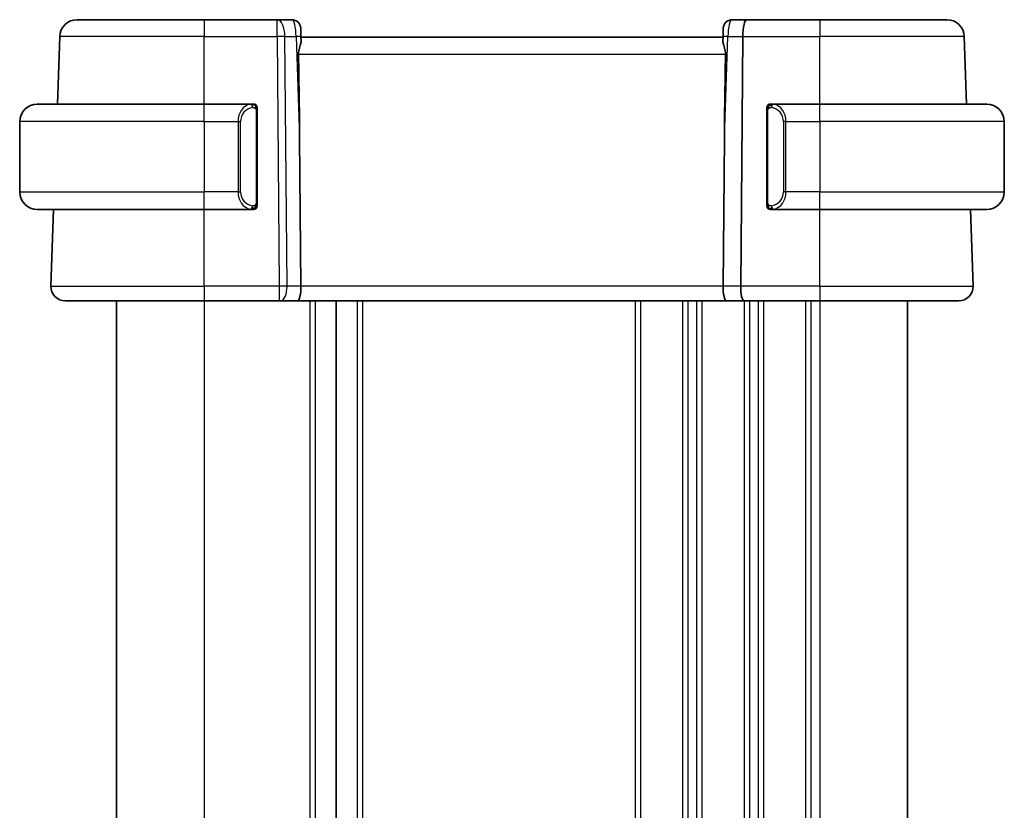
# Model space of a CAD drawing. Units: millimetres. Extents: x 22 to 2994, y 12 to 574.
# Drawn here: x 1107 to 1163, y 379 to 424 of the extents above; entities that cross this region are included whole.
import ezdxf

# ---------------------------------------------------------------- set-up
doc = ezdxf.new("R2010")
doc.units = ezdxf.units.MM
doc.header["$LTSCALE"] = 1.5
doc.layers.add('Visible (ISO)', color=7, linetype='Continuous', lineweight=35)
doc.layers.add('Visible Narrow (ISO)', color=7, linetype='Continuous', lineweight=25)

msp = doc.modelspace()

# ---------------------------------------------------------------- linework, layer by layer
at = {"layer": 'Visible (ISO)'}
for p, q in [((1110.3979, 424.1817), (1117.6235, 424.1817)), ((1121.7636, 424.1817), (1117.6235, 424.1817)), ((1122.6057, 424.1817), (1121.7636, 424.1817)), ((1148.4833, 424.1817), (1147.6412, 424.1817)), ((1152.6235, 424.1817), (1148.4833, 424.1817)), ((1152.6235, 424.1817), (1159.849, 424.1817)), ((1123.1054, 423.6991), (1123.1222, 423.2166)), ((1147.1247, 423.2166), (1147.1415, 423.6991)), ((1109.2646, 419.3817), (1109.3985, 423.2166)), ((1123.1304, 422.9822), (1123.1222, 423.2166)), ((1147.1235, 423.1817), (1123.1235, 423.1817)), ((1147.1247, 423.2166), (1147.1165, 422.9822)), ((1148.2474, 423.2166), (1148.1303, 409.0096)), ((1160.9823, 419.3817), (1160.8484, 423.2166)), ((1108.1235, 419.3817), (1117.6235, 419.3817)), ((1120.327, 419.3817), (1117.6235, 419.3817)), ((1120.6235, 413.7559), (1120.6235, 419.0074)), ((1149.6235, 419.0074), (1149.6235, 413.7559)), ((1152.6235, 419.3817), (1149.9175, 419.3817)), ((1149.9437, 419.1614), (1149.9437, 419.1614)), ((1152.6235, 419.3817), (1162.1235, 419.3817)), ((1107.1235, 418.3817), (1107.1235, 414.3817)), ((1163.1235, 418.3817), (1163.1235, 414.3817)), ((1123.047, 417.4625), (1123.1166, 409.0096)), ((1147.2, 417.4625), (1147.1303, 409.0096)), ((1117.6235, 413.3817), (1108.1235, 413.3817)), ((1108.9024, 409.0096), (1109.055, 413.3817)), ((1117.6235, 413.3817), (1120.3294, 413.3817)), ((1149.9199, 413.3817), (1152.6235, 413.3817)), ((1162.1235, 413.3817), (1152.6235, 413.3817)), ((1161.3445, 409.0096), (1161.1919, 413.3817)), ((1117.6235, 408.1817), (1109.7019, 408.1817)), ((1112.6235, 408.1817), (1112.6235, 350.1817)), ((1117.6235, 408.1817), (1121.8807, 408.1817)), ((1121.9701, 408.1817), (1121.8807, 408.1817)), ((1121.9701, 408.1817), (1122.9279, 408.1817)), ((1122.9279, 408.1817), (1147.319, 408.1817)), ((1125.1235, 408.1817), (1125.1235, 350.1817)), ((1125.1235, 408.1817), (1125.1235, 350.1817)), ((1147.319, 408.1817), (1148.319, 408.1817)), ((1148.319, 408.1817), (1152.6235, 408.1817)), ((1160.545, 408.1817), (1152.6235, 408.1817)), ((1157.6235, 408.1817), (1157.6235, 350.1817))]:
    msp.add_line(p, q, dxfattribs=at)
for centre, radius, start, end in [((1110.3979, 423.1817), 1, 90, 178), ((1122.6057, 423.6817), 0.5, 2, 90), ((1147.6412, 423.6817), 0.5, 90, 178), ((1159.849, 423.1817), 1, 2, 90), ((1108.1235, 418.3817), 1, 90, 180), ((1120.4235, 419.1817), 0.2, 45, 90), ((1120.4235, 419.1817), 0.2, 0, 45), ((1149.8235, 419.1817), 0.2, 135, 180), ((1149.8235, 419.1817), 0.2, 90, 135), ((1162.1235, 418.3817), 1, 0, 90), ((1108.1235, 414.3817), 1, 180, 270), ((1162.1235, 414.3817), 1, 270, 0), ((1120.4235, 413.5817), 0.2, 270, 315), ((1120.4235, 413.5817), 0.2, 315, 0), ((1149.8235, 413.5817), 0.2, 180, 225), ((1149.8235, 413.5817), 0.2, 225, 270), ((1109.7019, 408.9817), 0.8, 178, 270), ((1160.545, 408.9817), 0.8, 270, 2)]:
    msp.add_arc(centre, radius, start, end, dxfattribs=at)
for centre, major_axis, ratio, start_param, end_param in [((1148.4833, 423.1817), (0, -1), 0.236068, 3.1415927, 4.6774824), ((1121.6518, 450.9982), (1.3099, -37.4941), 0.0133273, 0.4631819, 0.6951908), ((1148.5951, 450.9982), (-1.3099, -37.4941), 0.0133273, 5.5879945, 5.8200035), ((1122.9279, 408.9817), (0, -0.8), 0.236068, 0, 1.6057029), ((1147.319, 408.9817), (0, -0.8), 0.236068, 4.6774824, 6.2831853), ((1148.319, 408.9817), (0, -0.8), 0.236068, 4.6774824, 6.2831853)]:
    msp.add_ellipse(centre, major_axis=major_axis, ratio=ratio, start_param=start_param, end_param=end_param, dxfattribs=at)
for points, knots in [([(1123.1304, 422.9822), (1123.1315, 422.9505), (1123.1274, 422.9155), (1123.1043, 422.7926), (1123.0676, 422.6858), (1123.0022, 422.4577), (1122.9755, 422.3366), (1122.9778, 422.2166)], [0.248360148, 0.248360148, 0.248360148, 0.248360148, 0.263044065, 0.263044065, 0.30037743, 0.30037743, 0.336378006, 0.336378006, 0.336378006, 0.336378006]), ([(1147.2691, 422.2166), (1147.2714, 422.3366), (1147.2447, 422.4577), (1147.1793, 422.6858), (1147.1426, 422.7926), (1147.1195, 422.9155), (1147.1154, 422.9505), (1147.1165, 422.9822)], [0.001332788, 0.001332788, 0.001332788, 0.001332788, 0.037333365, 0.037333365, 0.07466673, 0.07466673, 0.089350647, 0.089350647, 0.089350647, 0.089350647]), ([(1120.3561, 419.3817), (1120.3507, 419.3817), (1120.3457, 419.3816), (1120.3414, 419.3817), (1120.3363, 419.3817), (1120.3321, 419.3817), (1120.3294, 419.3817)], [0.74172688, 0.74172688, 0.74172688, 0.74172688, 0.86054632, 0.86054632, 0.86054632, 1, 1, 1, 1]), ([(1120.4235, 419.3817), (1120.423, 419.3817), (1120.4224, 419.3817), (1120.4192, 419.3817), (1120.4172, 419.3817), (1120.4145, 419.3817), (1120.4112, 419.3817), (1120.4083, 419.3817), (1120.405, 419.3817), (1120.401, 419.3817), (1120.3972, 419.3817), (1120.3928, 419.3817), (1120.388, 419.3817), (1120.3832, 419.3817), (1120.3779, 419.3817), (1120.3726, 419.3817), (1120.3669, 419.3817), (1120.3613, 419.3817), (1120.3561, 419.3817)], [0, 0, 0, 0, 0.19035453, 0.19035453, 0.19035453, 0.31386322, 0.31386322, 0.31386322, 0.42140608, 0.42140608, 0.42140608, 0.52396797, 0.52396797, 0.52396797, 0.62813475, 0.62813475, 0.62813475, 0.74172688, 0.74172688, 0.74172688, 0.74172688]), ([(1120.6235, 419.1353), (1120.6235, 419.1412), (1120.6235, 419.1467), (1120.6235, 419.1516), (1120.6235, 419.1565), (1120.6235, 419.1609), (1120.6235, 419.1646), (1120.6235, 419.1683), (1120.6235, 419.1714), (1120.6235, 419.1738), (1120.6235, 419.1761), (1120.6235, 419.1779), (1120.6235, 419.1791), (1120.6235, 419.1793), (1120.6235, 419.1796), (1120.6235, 419.1798), (1120.6235, 419.1806), (1120.6235, 419.181), (1120.6235, 419.1813), (1120.6235, 419.1817), (1120.6235, 419.1817), (1120.6235, 419.1817)], [0.5, 0.5, 0.5, 0.5, 0.58502424, 0.58502424, 0.58502424, 0.66947181, 0.66947181, 0.66947181, 0.75324782, 0.75324782, 0.75324782, 0.83626522, 0.83626522, 0.83626522, 0.85443497, 0.85443497, 0.85443497, 0.91835525, 0.91835525, 0.91835525, 1, 1, 1, 1]), ([(1120.6235, 419.0074), (1120.6235, 419.0132), (1120.6235, 419.019), (1120.6235, 419.0251), (1120.6235, 419.0311), (1120.6235, 419.0373), (1120.6235, 419.0436), (1120.6235, 419.05), (1120.6235, 419.0565), (1120.6235, 419.063), (1120.6235, 419.0696), (1120.6235, 419.0762), (1120.6235, 419.0826), (1120.6235, 419.0892), (1120.6235, 419.0955), (1120.6235, 419.1016), (1120.6235, 419.1078), (1120.6235, 419.1137), (1120.6235, 419.1193), (1120.6235, 419.125), (1120.6235, 419.1304), (1120.6235, 419.1353)], [0, 0, 0, 0, 0.07187067, 0.07187067, 0.07187067, 0.14250295, 0.14250295, 0.14250295, 0.21256871, 0.21256871, 0.21256871, 0.28268769, 0.28268769, 0.28268769, 0.35348445, 0.35348445, 0.35348445, 0.42564648, 0.42564648, 0.42564648, 0.5, 0.5, 0.5, 0.5]), ([(1149.6235, 419.1817), (1149.6235, 419.1816), (1149.6235, 419.1816), (1149.6235, 419.181), (1149.6235, 419.1804), (1149.6235, 419.1792), (1149.6235, 419.1772), (1149.6235, 419.1752), (1149.6235, 419.1723), (1149.6235, 419.1686), (1149.6235, 419.1648), (1149.6235, 419.1602), (1149.6235, 419.1547), (1149.6235, 419.1491), (1149.6235, 419.1427), (1149.6235, 419.1357)], [0, 0, 0, 0, 0.10026775, 0.10026775, 0.10026775, 0.19847065, 0.19847065, 0.19847065, 0.29651622, 0.29651622, 0.29651622, 0.39628078, 0.39628078, 0.39628078, 0.5, 0.5, 0.5, 0.5]), ([(1149.6235, 419.1357), (1149.6235, 419.1239), (1149.6235, 419.1099), (1149.6235, 419.0952), (1149.6235, 419.0808), (1149.6235, 419.0656), (1149.6235, 419.0505), (1149.6235, 419.0487), (1149.6235, 419.0469), (1149.6235, 419.0452), (1149.6235, 419.0321), (1149.6235, 419.0194), (1149.6235, 419.0074)], [0.5, 0.5, 0.5, 0.5, 0.6699894, 0.6699894, 0.6699894, 0.83656608, 0.83656608, 0.83656608, 0.85622576, 0.85622576, 0.85622576, 1, 1, 1, 1]), ([(1149.8908, 419.3817), (1149.8846, 419.3817), (1149.8779, 419.3817), (1149.8711, 419.3817), (1149.8649, 419.3817), (1149.8587, 419.3817), (1149.8533, 419.3817), (1149.8479, 419.3817), (1149.8433, 419.3817), (1149.8395, 419.3817), (1149.8352, 419.3817), (1149.8318, 419.3817), (1149.8291, 419.3817), (1149.825, 419.3817), (1149.8241, 419.3817), (1149.8235, 419.3817)], [0.25827312, 0.25827312, 0.25827312, 0.25827312, 0.39314391, 0.39314391, 0.39314391, 0.51690147, 0.51690147, 0.51690147, 0.64201572, 0.64201572, 0.64201572, 0.78266988, 0.78266988, 0.78266988, 1, 1, 1, 1]), ([(1149.9175, 419.3816), (1149.916, 419.3816), (1149.914, 419.3817), (1149.9117, 419.3817), (1149.9062, 419.3817), (1149.8991, 419.3817), (1149.8908, 419.3817)], [0.00000016, 0.00000016, 0.00000016, 0.00000016, 0.07789573, 0.07789573, 0.07789573, 0.25827312, 0.25827312, 0.25827312, 0.25827312]), ([(1120.3294, 413.3817), (1120.3309, 413.3817), (1120.3329, 413.3817), (1120.3353, 413.3817), (1120.3407, 413.3816), (1120.3479, 413.3817), (1120.3561, 413.3817)], [0.00000016, 0.00000016, 0.00000016, 0.00000016, 0.07789573, 0.07789573, 0.07789573, 0.25827312, 0.25827312, 0.25827312, 0.25827312]), ([(1120.3561, 413.3817), (1120.3623, 413.3817), (1120.3691, 413.3817), (1120.3758, 413.3817), (1120.382, 413.3817), (1120.3882, 413.3817), (1120.3936, 413.3817), (1120.399, 413.3817), (1120.4036, 413.3817), (1120.4074, 413.3817), (1120.4117, 413.3817), (1120.4151, 413.3817), (1120.4178, 413.3817), (1120.422, 413.3817), (1120.4229, 413.3817), (1120.4235, 413.3817)], [0.25827312, 0.25827312, 0.25827312, 0.25827312, 0.39314391, 0.39314391, 0.39314391, 0.51690147, 0.51690147, 0.51690147, 0.64201572, 0.64201572, 0.64201572, 0.78266988, 0.78266988, 0.78266988, 1, 1, 1, 1]), ([(1120.6235, 413.6276), (1120.6235, 413.6394), (1120.6235, 413.6534), (1120.6235, 413.6681), (1120.6235, 413.6825), (1120.6235, 413.6977), (1120.6235, 413.7128), (1120.6235, 413.7146), (1120.6235, 413.7164), (1120.6235, 413.7181), (1120.6235, 413.7312), (1120.6235, 413.7439), (1120.6235, 413.7559)], [0.5, 0.5, 0.5, 0.5, 0.6699894, 0.6699894, 0.6699894, 0.83656608, 0.83656608, 0.83656608, 0.85622576, 0.85622576, 0.85622576, 1, 1, 1, 1]), ([(1120.6235, 413.5817), (1120.6235, 413.5817), (1120.6235, 413.5817), (1120.6235, 413.5823), (1120.6235, 413.5829), (1120.6235, 413.5841), (1120.6235, 413.5861), (1120.6235, 413.5881), (1120.6235, 413.591), (1120.6235, 413.5947), (1120.6235, 413.5985), (1120.6235, 413.6031), (1120.6235, 413.6086), (1120.6235, 413.6142), (1120.6235, 413.6207), (1120.6235, 413.6276)], [0, 0, 0, 0, 0.10026775, 0.10026775, 0.10026775, 0.19847065, 0.19847065, 0.19847065, 0.29651622, 0.29651622, 0.29651622, 0.39628078, 0.39628078, 0.39628078, 0.5, 0.5, 0.5, 0.5]), ([(1149.6235, 413.7559), (1149.6235, 413.7501), (1149.6235, 413.7443), (1149.6235, 413.7382), (1149.6235, 413.7322), (1149.6235, 413.7261), (1149.6235, 413.7197), (1149.6235, 413.7133), (1149.6235, 413.7068), (1149.6235, 413.7003), (1149.6235, 413.6937), (1149.6235, 413.6871), (1149.6235, 413.6807), (1149.6235, 413.6742), (1149.6235, 413.6678), (1149.6235, 413.6617), (1149.6235, 413.6555), (1149.6235, 413.6496), (1149.6235, 413.644), (1149.6235, 413.6383), (1149.6235, 413.6329), (1149.6235, 413.628)], [0, 0, 0, 0, 0.07187067, 0.07187067, 0.07187067, 0.14250295, 0.14250295, 0.14250295, 0.21256871, 0.21256871, 0.21256871, 0.28268769, 0.28268769, 0.28268769, 0.35348445, 0.35348445, 0.35348445, 0.42564648, 0.42564648, 0.42564648, 0.5, 0.5, 0.5, 0.5]), ([(1149.6235, 413.628), (1149.6235, 413.6221), (1149.6235, 413.6166), (1149.6235, 413.6117), (1149.6235, 413.6068), (1149.6235, 413.6024), (1149.6235, 413.5987), (1149.6235, 413.595), (1149.6235, 413.592), (1149.6235, 413.5896), (1149.6235, 413.5872), (1149.6235, 413.5855), (1149.6235, 413.5842), (1149.6235, 413.584), (1149.6235, 413.5837), (1149.6235, 413.5835), (1149.6235, 413.5828), (1149.6235, 413.5823), (1149.6235, 413.582), (1149.6235, 413.5817), (1149.6235, 413.5817), (1149.6235, 413.5817)], [0.5, 0.5, 0.5, 0.5, 0.58502424, 0.58502424, 0.58502424, 0.66947181, 0.66947181, 0.66947181, 0.75324782, 0.75324782, 0.75324782, 0.83626522, 0.83626522, 0.83626522, 0.85443497, 0.85443497, 0.85443497, 0.91835525, 0.91835525, 0.91835525, 1, 1, 1, 1]), ([(1149.8235, 413.3817), (1149.8239, 413.3817), (1149.8245, 413.3817), (1149.8277, 413.3817), (1149.8298, 413.3817), (1149.8324, 413.3817), (1149.8357, 413.3817), (1149.8386, 413.3817), (1149.8419, 413.3817), (1149.8459, 413.3817), (1149.8497, 413.3817), (1149.8541, 413.3817), (1149.8589, 413.3817), (1149.8638, 413.3817), (1149.8691, 413.3817), (1149.8743, 413.3817), (1149.88, 413.3817), (1149.8856, 413.3817), (1149.8908, 413.3817)], [0, 0, 0, 0, 0.19035453, 0.19035453, 0.19035453, 0.31386322, 0.31386322, 0.31386322, 0.42140608, 0.42140608, 0.42140608, 0.52396797, 0.52396797, 0.52396797, 0.62813475, 0.62813475, 0.62813475, 0.74172688, 0.74172688, 0.74172688, 0.74172688]), ([(1149.8908, 413.3817), (1149.8962, 413.3817), (1149.9012, 413.3817), (1149.9055, 413.3817), (1149.9106, 413.3816), (1149.9149, 413.3816), (1149.9175, 413.3816)], [0.74172688, 0.74172688, 0.74172688, 0.74172688, 0.86054632, 0.86054632, 0.86054632, 1, 1, 1, 1])]:
    msp.add_open_spline(points, degree=3, knots=knots, dxfattribs=at)
at = {"layer": 'Visible Narrow (ISO)'}
for p, q in [((1117.6235, 424.1817), (1117.6235, 423.2166)), ((1121.7636, 423.2166), (1121.7636, 424.1817)), ((1152.6235, 424.1817), (1152.6235, 423.2166)), ((1117.6235, 423.2166), (1109.3985, 423.2166)), ((1117.6235, 419.3817), (1117.6235, 423.2166)), ((1117.6235, 423.2166), (1121.7636, 423.2166)), ((1121.7636, 423.2166), (1121.8807, 409.0096)), ((1122.3277, 409.0096), (1122.2105, 423.2166)), ((1122.2105, 423.2166), (1122.846, 423.2166)), ((1122.846, 423.2166), (1123.047, 417.4625)), ((1147.2, 417.4625), (1147.4009, 423.2166)), ((1147.4009, 423.2166), (1148.2474, 423.2166)), ((1148.2474, 423.2166), (1152.6235, 423.2166)), ((1152.6235, 419.3817), (1152.6235, 423.2166)), ((1160.8484, 423.2166), (1152.6235, 423.2166)), ((1122.9778, 422.2166), (1147.2691, 422.2166)), ((1117.6235, 418.3817), (1117.6235, 419.3817)), ((1120.5649, 419.0074), (1120.6082, 419.0074)), ((1120.5649, 419.0074), (1120.5649, 413.7559)), ((1120.6082, 419.0074), (1120.6235, 419.0074)), ((1149.6235, 419.0074), (1149.6387, 419.0074)), ((1149.6387, 419.0074), (1149.682, 419.0074)), ((1149.682, 413.7559), (1149.682, 419.0074)), ((1152.6235, 418.3817), (1152.6235, 419.3817)), ((1117.6235, 418.3817), (1107.1235, 418.3817)), ((1117.6235, 418.3817), (1119.5406, 418.3817)), ((1117.6235, 418.3817), (1117.6235, 414.3817)), ((1119.5406, 418.3817), (1119.682, 418.3817)), ((1119.5406, 418.3817), (1119.5406, 414.3817)), ((1119.682, 414.3817), (1119.682, 418.3817)), ((1150.7063, 418.3817), (1150.5649, 418.3817)), ((1150.5649, 418.3817), (1150.5649, 414.3817)), ((1150.7063, 414.3817), (1150.7063, 418.3817)), ((1150.7063, 418.3817), (1152.6235, 418.3817)), ((1152.6235, 418.3817), (1152.6235, 414.3817)), ((1163.1235, 418.3817), (1152.6235, 418.3817)), ((1107.1235, 414.3817), (1117.6235, 414.3817)), ((1119.5406, 414.3817), (1117.6235, 414.3817)), ((1117.6235, 413.3817), (1117.6235, 414.3817)), ((1119.5406, 414.3817), (1119.682, 414.3817)), ((1150.7063, 414.3817), (1150.5649, 414.3817)), ((1152.6235, 414.3817), (1150.7063, 414.3817)), ((1152.6235, 413.3817), (1152.6235, 414.3817)), ((1152.6235, 414.3817), (1163.1235, 414.3817)), ((1117.6235, 409.0096), (1117.6235, 413.3817)), ((1120.6082, 413.7559), (1120.5649, 413.7559)), ((1120.6235, 413.7559), (1120.6082, 413.7559)), ((1149.6387, 413.7559), (1149.6235, 413.7559)), ((1149.682, 413.7559), (1149.6387, 413.7559)), ((1152.6235, 409.0096), (1152.6235, 413.3817)), ((1108.9024, 409.0096), (1117.6235, 409.0096)), ((1117.6235, 409.0096), (1117.6235, 408.1817)), ((1121.8807, 409.0096), (1117.6235, 409.0096)), ((1121.8807, 409.0096), (1121.8807, 408.1817)), ((1123.1166, 409.0096), (1122.3277, 409.0096)), ((1147.1303, 409.0096), (1123.1166, 409.0096)), ((1148.1303, 409.0096), (1147.1303, 409.0096)), ((1152.6235, 409.0096), (1148.1303, 409.0096)), ((1152.6235, 409.0096), (1152.6235, 408.1817)), ((1152.6235, 409.0096), (1161.3445, 409.0096)), ((1117.6235, 408.1817), (1117.6235, 350.1817)), ((1123.6235, 408.1817), (1123.6235, 350.1817)), ((1123.9235, 408.1817), (1123.9235, 350.1817)), ((1126.3235, 408.1817), (1126.3235, 350.1817)), ((1126.6235, 408.1817), (1126.6235, 350.1817)), ((1142.1235, 408.1817), (1142.1235, 350.1817)), ((1142.4235, 408.1817), (1142.4235, 350.1817)), ((1144.8235, 408.1817), (1144.8235, 350.1817)), ((1145.1235, 408.1817), (1145.1235, 350.1817)), ((1145.6235, 408.1817), (1145.6235, 350.1817)), ((1145.9235, 408.1817), (1145.9235, 350.1817)), ((1148.3235, 408.1817), (1148.3235, 350.1817)), ((1148.6235, 408.1817), (1148.6235, 350.1817)), ((1149.1235, 408.1817), (1149.1235, 350.1817)), ((1149.4235, 408.1817), (1149.4235, 350.1817)), ((1151.8235, 408.1817), (1151.8235, 350.1817)), ((1152.1235, 408.1817), (1152.1235, 350.1817)), ((1152.6235, 408.1817), (1152.6235, 350.1817))]:
    msp.add_line(p, q, dxfattribs=at)
for centre, start, end in [((1120.482, 418.3817), 97.63538, 180), ((1149.7649, 418.3817), 0, 82.36462), ((1120.482, 414.3817), 180, 262.36462), ((1149.7649, 414.3817), 277.63538, 0)]:
    msp.add_arc(centre, 0.8, start, end, dxfattribs=at)
for centre, major_axis, ratio, start_param, end_param in [((1121.7636, 423.1817), (0, 1), 0.4472136, 4.7472956, 6.2831853), ((1122.6232, 423.1817), (0.0184, -1), 0.2235351, 1.6015946, 3.1374843), ((1147.6238, 423.1817), (0.0184, 1), 0.2235351, 0.0041083, 1.5399981), ((1121.7636, 423.1817), (-1, -0.0082), 0.0348983, 4.2487413, 4.7121013), ((1122.6225, 423.1991), (0.4997, 0.0174), 0.0215641, 0, 1.1063958), ((1147.6244, 423.1991), (-0.4997, 0.0174), 0.0215641, 5.1767895, 6.2831853), ((1120.3406, 418.3817), (0, -1), 0.8, 3.2748552, 4.712389), ((1120.2343, 419.1746), (-0.0266, 0.1982), 0.7039511, 5.3566507, 6.0950034), ((1120.2343, 419.1746), (-0.0266, 0.1982), 0.7039511, 4.618298, 5.3566507), ((1150.0126, 419.1746), (-0.0266, -0.1982), 0.7039511, 4.0681273, 4.8064799), ((1150.0126, 419.1746), (0.0266, 0.1982), 0.7039511, 0.1881819, 0.9265346), ((1149.9063, 418.3817), (0, 1), 0.8, 4.712389, 6.1499228), ((1120.3406, 414.3817), (0, -1), 0.8, 4.712389, 6.1499228), ((1149.9063, 414.3817), (0, 1), 0.8, 3.2748552, 4.712389), ((1120.2343, 413.5888), (-0.0266, -0.1982), 0.7039511, 0.1881819, 0.9265346), ((1120.2343, 413.5888), (0.0266, 0.1982), 0.7039511, 4.0681273, 4.80648), ((1150.0126, 413.5888), (0.0266, -0.1982), 0.7039511, 4.618298, 5.3566507), ((1150.0126, 413.5888), (0.0266, -0.1982), 0.7039511, 5.3566507, 6.0950034), ((1121.8807, 408.9817), (-1, -0.0066), 0.0279186, 4.2487874, 4.7121474), ((1121.9701, 408.9817), (0, -0.8), 0.4472136, 0, 1.6057029)]:
    msp.add_ellipse(centre, major_axis=major_axis, ratio=ratio, start_param=start_param, end_param=end_param, dxfattribs=at)
for points, knots in [([(1120.3294, 419.3817), (1120.3286, 419.3817), (1120.3272, 419.3817), (1120.3254, 419.3816), (1120.3215, 419.3816), (1120.3153, 419.3815), (1120.308, 419.3811), (1120.3025, 419.3809), (1120.2965, 419.3805), (1120.2902, 419.38), (1120.2843, 419.3795), (1120.278, 419.3789), (1120.272, 419.3782), (1120.2653, 419.3774), (1120.2589, 419.3766), (1120.2533, 419.3758), (1120.2441, 419.3745), (1120.2369, 419.3732), (1120.2343, 419.3728)], [0.00000014, 0.00000014, 0.00000014, 0.00000014, 0.09424462, 0.09424462, 0.09424462, 0.29608497, 0.29608497, 0.29608497, 0.44613462, 0.44613462, 0.44613462, 0.58843853, 0.58843853, 0.58843853, 0.74422937, 0.74422937, 0.74422937, 1, 1, 1, 1]), ([(1120.3757, 419.1746), (1120.3814, 419.1753), (1120.387, 419.1761), (1120.393, 419.1766), (1120.399, 419.1771), (1120.4052, 419.1774), (1120.4118, 419.1773), (1120.4183, 419.1773), (1120.4252, 419.1769), (1120.4322, 419.1761), (1120.4391, 419.1753), (1120.4463, 419.1741), (1120.4533, 419.1724), (1120.4604, 419.1708), (1120.4674, 419.1687), (1120.4741, 419.1662), (1120.4808, 419.1637), (1120.4873, 419.1608), (1120.4935, 419.1574), (1120.4997, 419.154), (1120.5057, 419.1501), (1120.5113, 419.1457)], [0, 0, 0, 0, 0.071275, 0.071275, 0.071275, 0.14246065, 0.14246065, 0.14246065, 0.21364074, 0.21364074, 0.21364074, 0.28489899, 0.28489899, 0.28489899, 0.35632005, 0.35632005, 0.35632005, 0.42799051, 0.42799051, 0.42799051, 0.5, 0.5, 0.5, 0.5]), ([(1120.5113, 419.1457), (1120.5169, 419.1414), (1120.5223, 419.1366), (1120.5273, 419.1313), (1120.5323, 419.126), (1120.5369, 419.1203), (1120.541, 419.1143), (1120.5451, 419.1083), (1120.5487, 419.1019), (1120.5516, 419.0954), (1120.5546, 419.0888), (1120.557, 419.0819), (1120.5589, 419.0751), (1120.5606, 419.0688), (1120.5618, 419.0626), (1120.5627, 419.056), (1120.5637, 419.0482), (1120.5643, 419.0395), (1120.5646, 419.0309), (1120.5649, 419.0231), (1120.5649, 419.0154), (1120.5649, 419.0074)], [0.5, 0.5, 0.5, 0.5, 0.57172447, 0.57172447, 0.57172447, 0.6426242, 0.6426242, 0.6426242, 0.71336021, 0.71336021, 0.71336021, 0.78457822, 0.78457822, 0.78457822, 0.85049403, 0.85049403, 0.85049403, 0.92879556, 0.92879556, 0.92879556, 1, 1, 1, 1]), ([(1149.682, 419.0074), (1149.682, 419.0255), (1149.6822, 419.0441), (1149.685, 419.0615), (1149.6878, 419.0786), (1149.6934, 419.0944), (1149.7018, 419.1084), (1149.7107, 419.1234), (1149.7226, 419.1362), (1149.7351, 419.1457)], [0, 0, 0, 0, 0.16464555, 0.16464555, 0.16464555, 0.3268563, 0.3268563, 0.3268563, 0.5, 0.5, 0.5, 0.5]), ([(1149.7351, 419.1457), (1149.7431, 419.1518), (1149.7518, 419.157), (1149.7611, 419.1614), (1149.7702, 419.1657), (1149.7799, 419.1692), (1149.79, 419.1718), (1149.7995, 419.1743), (1149.8092, 419.1759), (1149.8185, 419.1767), (1149.828, 419.1775), (1149.8373, 419.1776), (1149.8461, 419.1771), (1149.8549, 419.1766), (1149.8633, 419.1756), (1149.8712, 419.1746)], [0.5, 0.5, 0.5, 0.5, 0.60524772, 0.60524772, 0.60524772, 0.707891, 0.707891, 0.707891, 0.80414857, 0.80414857, 0.80414857, 0.90207429, 0.90207429, 0.90207429, 1, 1, 1, 1]), ([(1150.0126, 419.3728), (1150.0093, 419.3733), (1149.9989, 419.3751), (1149.9861, 419.3768), (1149.978, 419.3779), (1149.9689, 419.3789), (1149.9603, 419.3797), (1149.9512, 419.3805), (1149.9426, 419.381), (1149.9354, 419.3813), (1149.9264, 419.3816), (1149.9198, 419.3816), (1149.9175, 419.3816)], [0, 0, 0, 0, 0.3215828, 0.3215828, 0.3215828, 0.5255123, 0.5255123, 0.5255123, 0.7373622, 0.7373622, 0.7373622, 1, 1, 1, 1]), ([(1120.2343, 413.3905), (1120.2376, 413.39), (1120.2481, 413.3882), (1120.2608, 413.3865), (1120.2689, 413.3854), (1120.278, 413.3844), (1120.2867, 413.3837), (1120.2957, 413.3828), (1120.3043, 413.3823), (1120.3115, 413.382), (1120.3205, 413.3817), (1120.3271, 413.3817), (1120.3294, 413.3817)], [0, 0, 0, 0, 0.3215828, 0.3215828, 0.3215828, 0.5255123, 0.5255123, 0.5255123, 0.7373622, 0.7373622, 0.7373622, 1, 1, 1, 1]), ([(1120.5118, 413.6176), (1120.5038, 413.6115), (1120.4952, 413.6063), (1120.4858, 413.6019), (1120.4768, 413.5976), (1120.4671, 413.5941), (1120.4569, 413.5915), (1120.4474, 413.5891), (1120.4377, 413.5875), (1120.4284, 413.5866), (1120.4189, 413.5858), (1120.4097, 413.5858), (1120.4009, 413.5862), (1120.392, 413.5867), (1120.3836, 413.5877), (1120.3757, 413.5888)], [0.5, 0.5, 0.5, 0.5, 0.60524772, 0.60524772, 0.60524772, 0.707891, 0.707891, 0.707891, 0.80414857, 0.80414857, 0.80414857, 0.90207429, 0.90207429, 0.90207429, 1, 1, 1, 1]), ([(1120.5649, 413.7559), (1120.5649, 413.7378), (1120.5648, 413.7192), (1120.5619, 413.7019), (1120.5591, 413.6848), (1120.5535, 413.6689), (1120.5452, 413.6549), (1120.5363, 413.64), (1120.5243, 413.6272), (1120.5118, 413.6176)], [0, 0, 0, 0, 0.16464555, 0.16464555, 0.16464555, 0.3268563, 0.3268563, 0.3268563, 0.5, 0.5, 0.5, 0.5]), ([(1149.7356, 413.6176), (1149.73, 413.6219), (1149.7246, 413.6267), (1149.7196, 413.6321), (1149.7146, 413.6373), (1149.71, 413.643), (1149.7059, 413.649), (1149.7018, 413.655), (1149.6983, 413.6614), (1149.6953, 413.6679), (1149.6923, 413.6745), (1149.6899, 413.6814), (1149.6881, 413.6882), (1149.6864, 413.6945), (1149.6852, 413.7007), (1149.6843, 413.7073), (1149.6832, 413.7151), (1149.6826, 413.7238), (1149.6823, 413.7324), (1149.682, 413.7402), (1149.682, 413.7479), (1149.682, 413.7559)], [0.5, 0.5, 0.5, 0.5, 0.57172447, 0.57172447, 0.57172447, 0.6426242, 0.6426242, 0.6426242, 0.71336021, 0.71336021, 0.71336021, 0.78457822, 0.78457822, 0.78457822, 0.85049403, 0.85049403, 0.85049403, 0.92879556, 0.92879556, 0.92879556, 1, 1, 1, 1]), ([(1149.8712, 413.5888), (1149.8655, 413.588), (1149.8599, 413.5872), (1149.8539, 413.5867), (1149.848, 413.5862), (1149.8417, 413.5859), (1149.8351, 413.586), (1149.8286, 413.586), (1149.8217, 413.5864), (1149.8148, 413.5872), (1149.8078, 413.588), (1149.8006, 413.5893), (1149.7936, 413.5909), (1149.7865, 413.5925), (1149.7796, 413.5946), (1149.7728, 413.5971), (1149.7661, 413.5996), (1149.7596, 413.6025), (1149.7534, 413.6059), (1149.7472, 413.6093), (1149.7413, 413.6132), (1149.7356, 413.6176)], [0, 0, 0, 0, 0.071275, 0.071275, 0.071275, 0.14246065, 0.14246065, 0.14246065, 0.21364074, 0.21364074, 0.21364074, 0.28489899, 0.28489899, 0.28489899, 0.35632005, 0.35632005, 0.35632005, 0.42799051, 0.42799051, 0.42799051, 0.5, 0.5, 0.5, 0.5]), ([(1149.9175, 413.3816), (1149.9183, 413.3816), (1149.9197, 413.3817), (1149.9215, 413.3817), (1149.9254, 413.3817), (1149.9316, 413.3818), (1149.9389, 413.3822), (1149.9444, 413.3824), (1149.9504, 413.3828), (1149.9567, 413.3833), (1149.9626, 413.3838), (1149.9689, 413.3844), (1149.9749, 413.3851), (1149.9816, 413.3859), (1149.988, 413.3867), (1149.9936, 413.3875), (1150.0028, 413.3889), (1150.01, 413.3901), (1150.0126, 413.3905)], [0.00000014, 0.00000014, 0.00000014, 0.00000014, 0.09424462, 0.09424462, 0.09424462, 0.29608497, 0.29608497, 0.29608497, 0.44613462, 0.44613462, 0.44613462, 0.58843853, 0.58843853, 0.58843853, 0.74422937, 0.74422937, 0.74422937, 1, 1, 1, 1])]:
    msp.add_open_spline(points, degree=3, knots=knots, dxfattribs=at)
for points in [[(1120.549, 419.2838), (1120.5431, 419.2877), (1120.5305, 419.2947), (1120.5086, 419.304), (1120.4815, 419.3109), (1120.4483, 419.316), (1120.4086, 419.3181), (1120.367, 419.3154), (1120.3428, 419.3109), (1120.3299, 419.3086)], [(1120.549, 419.2838), (1120.5364, 419.3015), (1120.5084, 419.331), (1120.4367, 419.3694), (1120.3808, 419.3817), (1120.3561, 419.3817)], [(1120.549, 419.2838), (1120.5478, 419.2752), (1120.5451, 419.256), (1120.5341, 419.2055), (1120.5202, 419.1645), (1120.5113, 419.1457)], [(1120.549, 419.2838), (1120.5496, 419.2881), (1120.5508, 419.296), (1120.5526, 419.3061), (1120.5549, 419.3144), (1120.5579, 419.3207), (1120.5621, 419.3235), (1120.5638, 419.3232), (1120.5649, 419.3231)], [(1120.549, 419.2838), (1120.5544, 419.2762), (1120.5645, 419.2601), (1120.5777, 419.2315), (1120.5893, 419.1969), (1120.5989, 419.1543), (1120.6057, 419.1039), (1120.6085, 419.0528), (1120.6082, 419.0231), (1120.6082, 419.0074)], [(1120.549, 419.2838), (1120.5628, 419.2748), (1120.5864, 419.2542), (1120.6157, 419.1993), (1120.6235, 419.1549), (1120.6235, 419.1353)], [(1149.6977, 419.2839), (1149.6839, 419.2749), (1149.6604, 419.2544), (1149.6313, 419.1996), (1149.6235, 419.1553), (1149.6235, 419.1357)], [(1149.6977, 419.2839), (1149.6851, 419.2662), (1149.664, 419.227), (1149.64, 419.1237), (1149.6387, 419.044), (1149.6387, 419.0074)], [(1149.6977, 419.2839), (1149.697, 419.2891), (1149.6957, 419.2984), (1149.6934, 419.3097), (1149.6903, 419.3186), (1149.6858, 419.3236), (1149.6835, 419.3233), (1149.682, 419.3231)], [(1149.6977, 419.2839), (1149.7104, 419.3016), (1149.7386, 419.331), (1149.8102, 419.3694), (1149.8661, 419.3817), (1149.8908, 419.3817)], [(1149.6977, 419.2839), (1149.7061, 419.2894), (1149.7241, 419.299), (1149.7587, 419.3102), (1149.8048, 419.3174), (1149.8639, 419.3179), (1149.8989, 419.3119), (1149.917, 419.3086)], [(1149.6977, 419.2839), (1149.6989, 419.2753), (1149.7016, 419.2559), (1149.7124, 419.2055), (1149.7262, 419.1645), (1149.7351, 419.1457)], [(1120.5492, 413.4794), (1120.5409, 413.474), (1120.5229, 413.4643), (1120.4882, 413.4531), (1120.4421, 413.4459), (1120.383, 413.4454), (1120.348, 413.4515), (1120.3299, 413.4547)], [(1120.5492, 413.4794), (1120.5365, 413.4617), (1120.5083, 413.4323), (1120.4367, 413.3939), (1120.3808, 413.3817), (1120.3561, 413.3817)], [(1120.5492, 413.4794), (1120.548, 413.488), (1120.5453, 413.5074), (1120.5345, 413.5578), (1120.5207, 413.5988), (1120.5118, 413.6176)], [(1120.5492, 413.4794), (1120.5618, 413.4971), (1120.5829, 413.5363), (1120.607, 413.6396), (1120.6082, 413.7193), (1120.6082, 413.7559)], [(1120.5492, 413.4794), (1120.563, 413.4884), (1120.5865, 413.5089), (1120.6157, 413.5637), (1120.6235, 413.608), (1120.6235, 413.6276)], [(1120.5492, 413.4794), (1120.5499, 413.4742), (1120.5512, 413.4649), (1120.5536, 413.4536), (1120.5566, 413.4447), (1120.5611, 413.4398), (1120.5634, 413.44), (1120.5649, 413.4402)], [(1149.6979, 413.4795), (1149.6841, 413.4885), (1149.6605, 413.5091), (1149.6312, 413.5641), (1149.6235, 413.6084), (1149.6235, 413.628)], [(1149.6979, 413.4795), (1149.6925, 413.4871), (1149.6825, 413.5033), (1149.6692, 413.5318), (1149.6576, 413.5664), (1149.648, 413.609), (1149.6412, 413.6594), (1149.6384, 413.7106), (1149.6387, 413.7402), (1149.6387, 413.7559)], [(1149.6979, 413.4795), (1149.6973, 413.4752), (1149.6962, 413.4673), (1149.6943, 413.4572), (1149.692, 413.4489), (1149.689, 413.4426), (1149.6848, 413.4398), (1149.6831, 413.4401), (1149.682, 413.4402)], [(1149.6979, 413.4795), (1149.6991, 413.4881), (1149.7018, 413.5073), (1149.7129, 413.5578), (1149.7267, 413.5988), (1149.7356, 413.6176)], [(1149.6979, 413.4795), (1149.7038, 413.4756), (1149.7164, 413.4686), (1149.7383, 413.4593), (1149.7654, 413.4524), (1149.7986, 413.4473), (1149.8384, 413.4452), (1149.8799, 413.4479), (1149.9041, 413.4524), (1149.917, 413.4547)], [(1149.6979, 413.4795), (1149.7105, 413.4618), (1149.7385, 413.4324), (1149.8103, 413.3939), (1149.8661, 413.3817), (1149.8908, 413.3817)]]:
    msp.add_open_spline(points, degree=3, dxfattribs=at)

doc.saveas('drawing.dxf')
